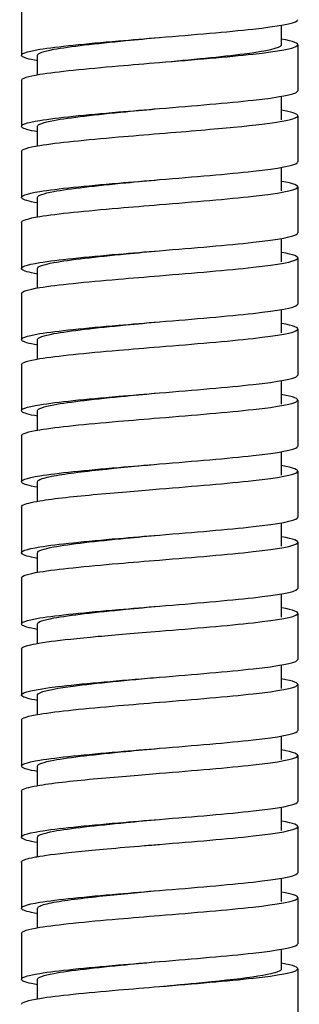
# Model space of a CAD drawing. Units: millimetres. Extents: x -27 to 169, y -770 to 161.
# Drawn here: x -19 to 3, y -272 to -197 of the extents above; entities that cross this region are included whole.
import ezdxf

# ---------------------------------------------------------------- set-up
doc = ezdxf.new("R2010")
doc.units = ezdxf.units.MM
doc.layers.add('GEB-KONTUR-A', color=5, linetype='CONTINUOUS')

msp = doc.modelspace()

# ---------------------------------------------------------------- linework, layer by layer
at = {"layer": 'GEB-KONTUR-A', "ltscale": 25}
for p, q in [((-18.55, -196.18), (-18.55, -199.68)), ((1.22, -198.888), (1.22, -197.4)), ((2.45, -198.88), (2.45, -202.38)), ((-17.32, -201.16), (-17.32, -199.68)), ((-18.55, -201.58), (-18.55, -205.08)), ((1.22, -204.58), (1.22, -202.8)), ((2.45, -204.28), (2.45, -207.78)), ((-17.32, -206.56), (-17.32, -205.08)), ((-18.55, -206.98), (-18.55, -210.48)), ((1.22, -209.98), (1.22, -208.2)), ((2.45, -209.68), (2.45, -213.18)), ((-17.32, -211.96), (-17.32, -210.48)), ((-18.55, -212.38), (-18.55, -215.88)), ((1.22, -215.38), (1.22, -213.6)), ((2.45, -215.08), (2.45, -218.58)), ((-17.32, -217.36), (-17.32, -215.88)), ((-18.55, -217.78), (-18.55, -221.28)), ((1.22, -220.78), (1.22, -219)), ((2.45, -220.48), (2.45, -223.98)), ((-17.32, -222.76), (-17.32, -221.28)), ((-18.55, -223.18), (-18.55, -226.68)), ((1.22, -226.18), (1.22, -224.4)), ((2.45, -225.88), (2.45, -229.38)), ((-17.32, -228.16), (-17.32, -226.68)), ((-18.55, -228.58), (-18.55, -232.08)), ((1.22, -231.58), (1.22, -229.8)), ((2.45, -231.28), (2.45, -234.78)), ((-17.32, -233.56), (-17.32, -232.08)), ((-18.55, -233.98), (-18.55, -237.48)), ((1.22, -236.98), (1.22, -235.2)), ((2.45, -236.68), (2.45, -240.18)), ((-17.32, -238.96), (-17.32, -237.48)), ((-18.55, -239.38), (-18.55, -242.88)), ((1.22, -242.38), (1.22, -240.6)), ((2.45, -242.08), (2.45, -245.58)), ((-17.32, -244.36), (-17.32, -242.88)), ((-18.55, -244.78), (-18.55, -248.28)), ((1.22, -247.78), (1.22, -246)), ((2.45, -247.48), (2.45, -250.98)), ((-17.32, -249.76), (-17.32, -248.28)), ((-18.55, -250.18), (-18.55, -253.68)), ((1.22, -253.18), (1.22, -251.4)), ((2.45, -252.88), (2.45, -256.38)), ((-17.32, -255.16), (-17.32, -253.68)), ((-18.55, -255.58), (-18.55, -259.08)), ((1.22, -258.58), (1.22, -256.8)), ((2.45, -258.28), (2.45, -261.78)), ((-17.32, -260.56), (-17.32, -259.08)), ((-18.55, -260.98), (-18.55, -264.48)), ((1.22, -263.98), (1.22, -262.2)), ((2.45, -263.68), (2.45, -267.18)), ((-17.32, -265.96), (-17.32, -264.48)), ((-18.55, -266.38), (-18.55, -269.88)), ((1.22, -269.088), (1.22, -267.6)), ((2.45, -269.08), (2.45, -272.58)), ((-17.32, -271.36), (-17.32, -269.88))]:
    msp.add_line(p, q, dxfattribs=at)
for points, knots in [([(-8.05, -198.33), (-5.452, -198.117), (-2.871, -197.905), (-0.959, -197.693), (0.955, -197.48), (2.184, -197.268), (2.41, -197.055), (2.437, -197.03), (2.45, -197.005), (2.45, -196.98)], [0, 0, 0, 0, 0.235984, 0.235984, 0.235984, 0.4722746, 0.4722746, 0.4722746, 0.5000009, 0.5000009, 0.5000009, 0.5000009]), ([(-17.314, -200.1), (-17.988, -199.982), (-18.407, -199.865), (-18.519, -199.747), (-18.682, -199.575), (-18.198, -199.403), (-17.143, -199.23), (-15.84, -199.017), (-13.668, -198.804), (-11.182, -198.59), (-10.17, -198.504), (-9.11, -198.417), (-8.05, -198.33)], [0.3448669, 0.3448669, 0.3448669, 0.3448669, 0.476205, 0.476205, 0.476205, 0.6674957, 0.6674957, 0.6674957, 0.9038339, 0.9038339, 0.9038339, 1, 1, 1, 1]), ([(-17.32, -199.68), (-17.319, -199.53), (-16.889, -199.38), (-16.078, -199.23), (-14.891, -199.01), (-12.887, -198.79), (-10.606, -198.57), (-9.777, -198.49), (-8.913, -198.41), (-8.05, -198.33)], [0.5009736, 0.5009736, 0.5009736, 0.5009736, 0.6674957, 0.6674957, 0.6674957, 0.9113111, 0.9113111, 0.9113111, 1, 1, 1, 1]), ([(-8.05, -200.23), (-5.439, -200.016), (-2.849, -199.803), (-0.939, -199.591), (0.991, -199.376), (2.215, -199.162), (2.419, -198.947), (2.572, -198.785), (2.151, -198.622), (1.22, -198.46)], [0, 0, 0, 0, 0.236836, 0.236836, 0.236836, 0.4762139, 0.4762139, 0.4762139, 0.6564776, 0.6564776, 0.6564776, 0.6564776]), ([(-8.05, -200.23), (-5.672, -200.009), (-3.315, -199.789), (-1.614, -199.57), (0.104, -199.349), (1.142, -199.128), (1.216, -198.907), (1.22, -198.895), (1.221, -198.884), (1.22, -198.872)], [0, 0, 0, 0, 0.1879452, 0.1879452, 0.1879452, 0.3777699, 0.3777699, 0.3777699, 0.3875518, 0.3875518, 0.3875518, 0.3875518]), ([(-18.55, -201.58), (-18.547, -201.43), (-18.061, -201.28), (-17.143, -201.13), (-15.84, -200.917), (-13.669, -200.704), (-11.182, -200.49), (-10.171, -200.404), (-9.11, -200.317), (-8.05, -200.23)], [0.5009741, 0.5009741, 0.5009741, 0.5009741, 0.6674965, 0.6674965, 0.6674965, 0.9038236, 0.9038236, 0.9038236, 1, 1, 1, 1]), ([(-8.05, -203.73), (-5.439, -203.516), (-2.849, -203.303), (-0.939, -203.091), (0.991, -202.876), (2.215, -202.662), (2.419, -202.447), (2.44, -202.425), (2.45, -202.402), (2.45, -202.38)], [0, 0, 0, 0, 0.236836, 0.236836, 0.236836, 0.4762139, 0.4762139, 0.4762139, 0.500975, 0.500975, 0.500975, 0.500975]), ([(-17.314, -205.5), (-17.988, -205.382), (-18.407, -205.265), (-18.519, -205.147), (-18.682, -204.975), (-18.198, -204.803), (-17.143, -204.63), (-15.84, -204.417), (-13.669, -204.204), (-11.182, -203.99), (-10.171, -203.904), (-9.11, -203.817), (-8.05, -203.73)], [0.3448672, 0.3448672, 0.3448672, 0.3448672, 0.4762044, 0.4762044, 0.4762044, 0.6674965, 0.6674965, 0.6674965, 0.9038236, 0.9038236, 0.9038236, 1, 1, 1, 1]), ([(-17.32, -205.08), (-17.319, -204.93), (-16.889, -204.78), (-16.078, -204.63), (-14.891, -204.41), (-12.887, -204.19), (-10.606, -203.97), (-9.777, -203.89), (-8.913, -203.81), (-8.05, -203.73)], [0.5009741, 0.5009741, 0.5009741, 0.5009741, 0.6674965, 0.6674965, 0.6674965, 0.9113005, 0.9113005, 0.9113005, 1, 1, 1, 1]), ([(-8.05, -205.63), (-5.755, -205.442), (-3.85, -205.282), (-2.418, -205.143), (-0.691, -204.976), (0.396, -204.839), (1.112, -204.719), (1.999, -204.57), (2.351, -204.448), (2.434, -204.329), (2.516, -204.209), (2.329, -204.093), (1.708, -203.955), (1.57, -203.924), (1.409, -203.893), (1.22, -203.86)], [0, 0, 0, 0, 0.1285286, 0.1285286, 0.1285286, 0.283484, 0.283484, 0.283484, 0.475231, 0.475231, 0.475231, 0.6674159, 0.6674159, 0.6674159, 0.7100521, 0.7100521, 0.7100521, 0.7100521]), ([(-18.55, -206.98), (-18.547, -206.83), (-18.061, -206.68), (-17.143, -206.53), (-15.84, -206.317), (-13.669, -206.104), (-11.182, -205.89), (-10.171, -205.804), (-9.11, -205.717), (-8.05, -205.63)], [0.5009755, 0.5009755, 0.5009755, 0.5009755, 0.6674975, 0.6674975, 0.6674975, 0.903828, 0.903828, 0.903828, 1, 1, 1, 1]), ([(-8.05, -209.13), (-5.439, -208.916), (-2.849, -208.703), (-0.939, -208.491), (0.991, -208.276), (2.215, -208.062), (2.419, -207.847), (2.44, -207.825), (2.45, -207.802), (2.45, -207.78)], [0, 0, 0, 0, 0.2368419, 0.2368419, 0.2368419, 0.4762194, 0.4762194, 0.4762194, 0.5009761, 0.5009761, 0.5009761, 0.5009761]), ([(-17.314, -210.9), (-17.988, -210.782), (-18.407, -210.665), (-18.519, -210.547), (-18.682, -210.375), (-18.198, -210.203), (-17.143, -210.03), (-15.84, -209.817), (-13.669, -209.604), (-11.182, -209.39), (-10.171, -209.304), (-9.11, -209.217), (-8.05, -209.13)], [0.3448684, 0.3448684, 0.3448684, 0.3448684, 0.4762151, 0.4762151, 0.4762151, 0.6674975, 0.6674975, 0.6674975, 0.903828, 0.903828, 0.903828, 1, 1, 1, 1]), ([(-17.32, -210.48), (-17.319, -210.33), (-16.889, -210.18), (-16.078, -210.03), (-14.891, -209.81), (-12.887, -209.59), (-10.606, -209.37), (-9.777, -209.29), (-8.913, -209.21), (-8.05, -209.13)], [0.5009755, 0.5009755, 0.5009755, 0.5009755, 0.6674975, 0.6674975, 0.6674975, 0.9113051, 0.9113051, 0.9113051, 1, 1, 1, 1]), ([(-8.05, -211.03), (-5.439, -210.816), (-2.849, -210.603), (-0.94, -210.391), (0.991, -210.176), (2.215, -209.962), (2.419, -209.747), (2.572, -209.585), (2.152, -209.423), (1.22, -209.26)], [0, 0, 0, 0, 0.2368308, 0.2368308, 0.2368308, 0.4762092, 0.4762092, 0.4762092, 0.6564536, 0.6564536, 0.6564536, 0.6564536]), ([(-18.55, -212.38), (-18.547, -212.23), (-18.061, -212.08), (-17.143, -211.93), (-15.84, -211.717), (-13.669, -211.504), (-11.182, -211.29), (-10.171, -211.204), (-9.11, -211.117), (-8.05, -211.03)], [0.5009751, 0.5009751, 0.5009751, 0.5009751, 0.6674972, 0.6674972, 0.6674972, 0.9038268, 0.9038268, 0.9038268, 1, 1, 1, 1]), ([(-8.05, -214.53), (-5.439, -214.316), (-2.849, -214.103), (-0.94, -213.891), (0.991, -213.676), (2.215, -213.462), (2.419, -213.247), (2.44, -213.225), (2.45, -213.202), (2.45, -213.18)], [0, 0, 0, 0, 0.2368308, 0.2368308, 0.2368308, 0.4762092, 0.4762092, 0.4762092, 0.5009746, 0.5009746, 0.5009746, 0.5009746]), ([(-17.314, -216.3), (-17.988, -216.182), (-18.407, -216.065), (-18.519, -215.947), (-18.682, -215.775), (-18.198, -215.603), (-17.143, -215.43), (-15.84, -215.217), (-13.669, -215.004), (-11.182, -214.79), (-10.171, -214.704), (-9.11, -214.617), (-8.05, -214.53)], [0.344868, 0.344868, 0.344868, 0.344868, 0.476212, 0.476212, 0.476212, 0.6674972, 0.6674972, 0.6674972, 0.9038268, 0.9038268, 0.9038268, 1, 1, 1, 1]), ([(-17.32, -215.88), (-17.319, -215.73), (-16.889, -215.58), (-16.078, -215.43), (-14.891, -215.21), (-12.887, -214.99), (-10.606, -214.77), (-9.777, -214.69), (-8.913, -214.61), (-8.05, -214.53)], [0.5009751, 0.5009751, 0.5009751, 0.5009751, 0.6674972, 0.6674972, 0.6674972, 0.9113038, 0.9113038, 0.9113038, 1, 1, 1, 1]), ([(-8.05, -216.43), (-5.439, -216.216), (-2.849, -216.003), (-0.94, -215.791), (0.991, -215.576), (2.215, -215.362), (2.419, -215.147), (2.572, -214.985), (2.152, -214.823), (1.22, -214.66)], [0, 0, 0, 0, 0.2368327, 0.2368327, 0.2368327, 0.4762111, 0.4762111, 0.4762111, 0.6564543, 0.6564543, 0.6564543, 0.6564543]), ([(-18.55, -217.78), (-18.547, -217.63), (-18.061, -217.48), (-17.143, -217.33), (-15.84, -217.117), (-13.669, -216.904), (-11.182, -216.69), (-10.171, -216.604), (-9.11, -216.517), (-8.05, -216.43)], [0.5009762, 0.5009762, 0.5009762, 0.5009762, 0.6674982, 0.6674982, 0.6674982, 0.9038259, 0.9038259, 0.9038259, 1, 1, 1, 1]), ([(-8.05, -219.93), (-5.439, -219.716), (-2.849, -219.503), (-0.94, -219.291), (0.991, -219.076), (2.215, -218.862), (2.419, -218.647), (2.44, -218.625), (2.45, -218.602), (2.45, -218.58)], [0, 0, 0, 0, 0.2368327, 0.2368327, 0.2368327, 0.4762111, 0.4762111, 0.4762111, 0.5009751, 0.5009751, 0.5009751, 0.5009751]), ([(-17.314, -221.7), (-17.988, -221.582), (-18.407, -221.465), (-18.519, -221.347), (-18.682, -221.175), (-18.198, -221.003), (-17.143, -220.83), (-15.84, -220.617), (-13.669, -220.404), (-11.182, -220.19), (-10.171, -220.104), (-9.11, -220.017), (-8.05, -219.93)], [0.344869, 0.344869, 0.344869, 0.344869, 0.4762195, 0.4762195, 0.4762195, 0.6674982, 0.6674982, 0.6674982, 0.9038259, 0.9038259, 0.9038259, 1, 1, 1, 1]), ([(-17.32, -221.28), (-17.319, -221.13), (-16.889, -220.98), (-16.078, -220.83), (-14.891, -220.61), (-12.887, -220.39), (-10.606, -220.17), (-9.777, -220.09), (-8.913, -220.01), (-8.05, -219.93)], [0.5009762, 0.5009762, 0.5009762, 0.5009762, 0.6674982, 0.6674982, 0.6674982, 0.9113029, 0.9113029, 0.9113029, 1, 1, 1, 1]), ([(-8.05, -221.83), (-5.439, -221.616), (-2.849, -221.403), (-0.939, -221.191), (0.991, -220.976), (2.215, -220.762), (2.419, -220.547), (2.572, -220.385), (2.151, -220.223), (1.22, -220.06)], [0, 0, 0, 0, 0.2368419, 0.2368419, 0.2368419, 0.4762195, 0.4762195, 0.4762195, 0.6564549, 0.6564549, 0.6564549, 0.6564549]), ([(-18.55, -223.18), (-18.547, -223.03), (-18.061, -222.88), (-17.143, -222.73), (-15.84, -222.517), (-13.669, -222.304), (-11.182, -222.09), (-10.171, -222.004), (-9.11, -221.917), (-8.05, -221.83)], [0.5009756, 0.5009756, 0.5009756, 0.5009756, 0.6674977, 0.6674977, 0.6674977, 0.9038271, 0.9038271, 0.9038271, 1, 1, 1, 1]), ([(-8.05, -225.33), (-5.439, -225.116), (-2.849, -224.903), (-0.939, -224.691), (0.991, -224.476), (2.215, -224.262), (2.419, -224.047), (2.44, -224.025), (2.45, -224.002), (2.45, -223.98)], [0, 0, 0, 0, 0.2368419, 0.2368419, 0.2368419, 0.4762195, 0.4762195, 0.4762195, 0.500976, 0.500976, 0.500976, 0.500976]), ([(-17.314, -227.1), (-17.988, -226.982), (-18.407, -226.865), (-18.519, -226.747), (-18.682, -226.575), (-18.198, -226.403), (-17.143, -226.23), (-15.84, -226.017), (-13.669, -225.804), (-11.182, -225.59), (-10.171, -225.504), (-9.11, -225.417), (-8.05, -225.33)], [0.3448685, 0.3448685, 0.3448685, 0.3448685, 0.4762158, 0.4762158, 0.4762158, 0.6674977, 0.6674977, 0.6674977, 0.9038271, 0.9038271, 0.9038271, 1, 1, 1, 1]), ([(-17.32, -226.68), (-17.319, -226.53), (-16.889, -226.38), (-16.078, -226.23), (-14.891, -226.01), (-12.887, -225.79), (-10.606, -225.57), (-9.777, -225.49), (-8.913, -225.41), (-8.05, -225.33)], [0.5009756, 0.5009756, 0.5009756, 0.5009756, 0.6674977, 0.6674977, 0.6674977, 0.9113042, 0.9113042, 0.9113042, 1, 1, 1, 1]), ([(-8.05, -227.23), (-5.439, -227.016), (-2.849, -226.803), (-0.939, -226.591), (0.991, -226.376), (2.215, -226.162), (2.419, -225.947), (2.572, -225.785), (2.152, -225.623), (1.22, -225.46)], [0, 0, 0, 0, 0.2368332, 0.2368332, 0.2368332, 0.4762114, 0.4762114, 0.4762114, 0.6564539, 0.6564539, 0.6564539, 0.6564539]), ([(-18.55, -228.58), (-18.547, -228.43), (-18.061, -228.28), (-17.143, -228.13), (-15.84, -227.917), (-13.669, -227.704), (-11.182, -227.49), (-10.171, -227.404), (-9.11, -227.317), (-8.05, -227.23)], [0.5009747, 0.5009747, 0.5009747, 0.5009747, 0.6674968, 0.6674968, 0.6674968, 0.9038267, 0.9038267, 0.9038267, 1, 1, 1, 1]), ([(-8.05, -230.73), (-5.439, -230.516), (-2.849, -230.303), (-0.939, -230.091), (0.991, -229.876), (2.215, -229.662), (2.419, -229.447), (2.44, -229.425), (2.45, -229.402), (2.45, -229.38)], [0, 0, 0, 0, 0.2368332, 0.2368332, 0.2368332, 0.4762114, 0.4762114, 0.4762114, 0.5009749, 0.5009749, 0.5009749, 0.5009749]), ([(-17.314, -232.5), (-17.988, -232.382), (-18.407, -232.265), (-18.519, -232.147), (-18.682, -231.975), (-18.198, -231.803), (-17.143, -231.63), (-15.84, -231.417), (-13.669, -231.204), (-11.182, -230.99), (-10.171, -230.904), (-9.11, -230.817), (-8.05, -230.73)], [0.3448677, 0.3448677, 0.3448677, 0.3448677, 0.4762092, 0.4762092, 0.4762092, 0.6674968, 0.6674968, 0.6674968, 0.9038267, 0.9038267, 0.9038267, 1, 1, 1, 1]), ([(-17.315, -232.08), (-17.317, -232.026), (-17.265, -231.972), (-17.155, -231.918), (-16.959, -231.821), (-16.586, -231.724), (-16.078, -231.63), (-15.089, -231.447), (-13.589, -231.272), (-12.079, -231.116), (-10.624, -230.967), (-9.179, -230.835), (-8.05, -230.73)], [0.5008354, 0.5008354, 0.5008354, 0.5008354, 0.5525063, 0.5525063, 0.5525063, 0.6453224, 0.6453224, 0.6453224, 0.8260138, 0.8260138, 0.8260138, 1, 1, 1, 1]), ([(-8.05, -232.63), (-5.439, -232.416), (-2.849, -232.203), (-0.94, -231.991), (0.991, -231.776), (2.215, -231.562), (2.419, -231.347), (2.572, -231.185), (2.152, -231.023), (1.22, -230.86)], [0, 0, 0, 0, 0.2368297, 0.2368297, 0.2368297, 0.4762083, 0.4762083, 0.4762083, 0.6564539, 0.6564539, 0.6564539, 0.6564539]), ([(-18.547, -233.98), (-18.549, -233.943), (-18.521, -233.906), (-18.463, -233.869), (-18.283, -233.755), (-17.82, -233.641), (-17.143, -233.53), (-16.059, -233.353), (-14.433, -233.183), (-12.778, -233.031), (-11.077, -232.876), (-9.372, -232.738), (-8.05, -232.63)], [0.5008353, 0.5008353, 0.5008353, 0.5008353, 0.5361002, 0.5361002, 0.5361002, 0.6453224, 0.6453224, 0.6453224, 0.8202083, 0.8202083, 0.8202083, 1, 1, 1, 1]), ([(-8.05, -236.13), (-5.439, -235.916), (-2.849, -235.703), (-0.94, -235.491), (0.991, -235.276), (2.215, -235.062), (2.419, -234.847), (2.44, -234.825), (2.45, -234.802), (2.45, -234.78)], [0, 0, 0, 0, 0.2368297, 0.2368297, 0.2368297, 0.4762083, 0.4762083, 0.4762083, 0.5009747, 0.5009747, 0.5009747, 0.5009747]), ([(-17.314, -237.9), (-17.988, -237.782), (-18.407, -237.665), (-18.519, -237.547), (-18.682, -237.375), (-18.198, -237.203), (-17.143, -237.03), (-15.84, -236.817), (-13.669, -236.604), (-11.182, -236.39), (-10.171, -236.304), (-9.11, -236.217), (-8.05, -236.13)], [0.3448676, 0.3448676, 0.3448676, 0.3448676, 0.4762081, 0.4762081, 0.4762081, 0.6674968, 0.6674968, 0.6674968, 0.9038258, 0.9038258, 0.9038258, 1, 1, 1, 1]), ([(-17.32, -237.48), (-17.319, -237.33), (-16.889, -237.18), (-16.078, -237.03), (-14.891, -236.81), (-12.887, -236.59), (-10.606, -236.37), (-9.777, -236.29), (-8.913, -236.21), (-8.05, -236.13)], [0.5009745, 0.5009745, 0.5009745, 0.5009745, 0.6674968, 0.6674968, 0.6674968, 0.9113029, 0.9113029, 0.9113029, 1, 1, 1, 1]), ([(-8.05, -238.03), (-5.439, -237.816), (-2.849, -237.603), (-0.939, -237.391), (0.991, -237.176), (2.215, -236.962), (2.419, -236.747), (2.572, -236.585), (2.152, -236.423), (1.22, -236.26)], [0, 0, 0, 0, 0.2368338, 0.2368338, 0.2368338, 0.4762118, 0.4762118, 0.4762118, 0.6564539, 0.6564539, 0.6564539, 0.6564539]), ([(-18.55, -239.38), (-18.547, -239.23), (-18.061, -239.08), (-17.143, -238.93), (-15.84, -238.717), (-13.669, -238.504), (-11.182, -238.29), (-10.17, -238.204), (-9.11, -238.117), (-8.05, -238.03)], [0.5009749, 0.5009749, 0.5009749, 0.5009749, 0.6674969, 0.6674969, 0.6674969, 0.90383, 0.90383, 0.90383, 1, 1, 1, 1]), ([(-8.05, -241.53), (-5.439, -241.316), (-2.849, -241.103), (-0.939, -240.891), (0.991, -240.676), (2.215, -240.462), (2.419, -240.247), (2.44, -240.225), (2.45, -240.202), (2.45, -240.18)], [0, 0, 0, 0, 0.2368338, 0.2368338, 0.2368338, 0.4762118, 0.4762118, 0.4762118, 0.5009749, 0.5009749, 0.5009749, 0.5009749]), ([(-17.314, -243.3), (-17.988, -243.182), (-18.407, -243.065), (-18.519, -242.947), (-18.682, -242.775), (-18.198, -242.603), (-17.143, -242.43), (-15.84, -242.217), (-13.669, -242.004), (-11.182, -241.79), (-10.17, -241.704), (-9.11, -241.617), (-8.05, -241.53)], [0.3448679, 0.3448679, 0.3448679, 0.3448679, 0.4762119, 0.4762119, 0.4762119, 0.6674969, 0.6674969, 0.6674969, 0.90383, 0.90383, 0.90383, 1, 1, 1, 1]), ([(-17.32, -242.88), (-17.319, -242.73), (-16.889, -242.58), (-16.078, -242.43), (-14.891, -242.21), (-12.887, -241.99), (-10.606, -241.77), (-9.777, -241.69), (-8.913, -241.61), (-8.05, -241.53)], [0.5009749, 0.5009749, 0.5009749, 0.5009749, 0.6674969, 0.6674969, 0.6674969, 0.9113072, 0.9113072, 0.9113072, 1, 1, 1, 1]), ([(-8.05, -243.43), (-5.439, -243.216), (-2.849, -243.003), (-0.939, -242.791), (0.991, -242.576), (2.215, -242.362), (2.419, -242.147), (2.572, -241.985), (2.152, -241.823), (1.22, -241.66)], [0, 0, 0, 0, 0.2368333, 0.2368333, 0.2368333, 0.4762114, 0.4762114, 0.4762114, 0.6564535, 0.6564535, 0.6564535, 0.6564535]), ([(-18.55, -244.78), (-18.55, -244.704), (-18.457, -244.628), (-18.094, -244.526), (-17.791, -244.441), (-17.298, -244.338), (-16.267, -244.202), (-15.474, -244.098), (-14.347, -243.975), (-12.707, -243.825), (-11.447, -243.71), (-9.873, -243.579), (-8.05, -243.43)], [0.5000001, 0.5000001, 0.5000001, 0.5000001, 0.6689291, 0.6689291, 0.6689291, 0.8093524, 0.8093524, 0.8093524, 0.9171936, 0.9171936, 0.9171936, 1, 1, 1, 1]), ([(-8.05, -246.93), (-5.439, -246.716), (-2.849, -246.503), (-0.939, -246.291), (0.991, -246.076), (2.215, -245.862), (2.419, -245.647), (2.44, -245.625), (2.45, -245.602), (2.45, -245.58)], [0, 0, 0, 0, 0.2368333, 0.2368333, 0.2368333, 0.4762114, 0.4762114, 0.4762114, 0.5009746, 0.5009746, 0.5009746, 0.5009746]), ([(-17.313, -248.7), (-17.972, -248.585), (-18.387, -248.47), (-18.51, -248.355), (-18.537, -248.33), (-18.55, -248.305), (-18.55, -248.28), (-18.55, -248.067), (-17.545, -247.855), (-15.794, -247.643), (-14.041, -247.43), (-11.556, -247.218), (-8.965, -247.005), (-8.661, -246.98), (-8.355, -246.955), (-8.05, -246.93)], [0.3444628, 0.3444628, 0.3444628, 0.3444628, 0.4722654, 0.4722654, 0.4722654, 0.5, 0.5, 0.5, 0.7359726, 0.7359726, 0.7359726, 0.9722649, 0.9722649, 0.9722649, 1, 1, 1, 1]), ([(-17.32, -248.28), (-17.32, -248.055), (-16.319, -247.83), (-14.605, -247.605), (-12.891, -247.38), (-10.48, -247.155), (-8.05, -246.93)], [0.5, 0.5, 0.5, 0.5, 0.75, 0.75, 0.75, 1, 1, 1, 1]), ([(-8.05, -248.83), (-5.439, -248.616), (-2.849, -248.403), (-0.939, -248.191), (0.991, -247.976), (2.215, -247.762), (2.419, -247.547), (2.572, -247.385), (2.152, -247.223), (1.22, -247.06)], [0, 0, 0, 0, 0.2368349, 0.2368349, 0.2368349, 0.4762129, 0.4762129, 0.4762129, 0.656454, 0.656454, 0.656454, 0.656454]), ([(-18.55, -250.18), (-18.547, -250.03), (-18.061, -249.88), (-17.143, -249.73), (-15.84, -249.517), (-13.668, -249.304), (-11.182, -249.09), (-10.17, -249.004), (-9.11, -248.917), (-8.05, -248.83)], [0.5009739, 0.5009739, 0.5009739, 0.5009739, 0.667496, 0.667496, 0.667496, 0.9038333, 0.9038333, 0.9038333, 1, 1, 1, 1]), ([(-8.05, -252.33), (-5.439, -252.116), (-2.849, -251.903), (-0.939, -251.691), (0.991, -251.476), (2.215, -251.262), (2.419, -251.047), (2.44, -251.025), (2.45, -251.002), (2.45, -250.98)], [0, 0, 0, 0, 0.2368349, 0.2368349, 0.2368349, 0.4762129, 0.4762129, 0.4762129, 0.500975, 0.500975, 0.500975, 0.500975]), ([(-17.314, -254.1), (-17.988, -253.982), (-18.407, -253.865), (-18.519, -253.747), (-18.682, -253.575), (-18.198, -253.403), (-17.143, -253.23), (-15.84, -253.017), (-13.668, -252.804), (-11.182, -252.59), (-10.17, -252.504), (-9.11, -252.417), (-8.05, -252.33)], [0.3448671, 0.3448671, 0.3448671, 0.3448671, 0.4762065, 0.4762065, 0.4762065, 0.667496, 0.667496, 0.667496, 0.9038333, 0.9038333, 0.9038333, 1, 1, 1, 1]), ([(-17.32, -253.68), (-17.319, -253.53), (-16.889, -253.38), (-16.078, -253.23), (-14.891, -253.01), (-12.887, -252.79), (-10.606, -252.57), (-9.777, -252.49), (-8.913, -252.41), (-8.05, -252.33)], [0.5009739, 0.5009739, 0.5009739, 0.5009739, 0.667496, 0.667496, 0.667496, 0.9113105, 0.9113105, 0.9113105, 1, 1, 1, 1]), ([(-8.05, -254.23), (-5.439, -254.016), (-2.849, -253.803), (-0.94, -253.591), (0.991, -253.376), (2.215, -253.162), (2.419, -252.947), (2.572, -252.785), (2.152, -252.623), (1.22, -252.46)], [0, 0, 0, 0, 0.2368283, 0.2368283, 0.2368283, 0.4762069, 0.4762069, 0.4762069, 0.6564533, 0.6564533, 0.6564533, 0.6564533]), ([(-18.547, -255.58), (-18.549, -255.543), (-18.521, -255.506), (-18.463, -255.469), (-18.283, -255.355), (-17.82, -255.241), (-17.143, -255.13), (-16.059, -254.953), (-14.433, -254.783), (-12.778, -254.631), (-11.077, -254.476), (-9.372, -254.338), (-8.05, -254.23)], [0.500835, 0.500835, 0.500835, 0.500835, 0.5360997, 0.5360997, 0.5360997, 0.645322, 0.645322, 0.645322, 0.8202069, 0.8202069, 0.8202069, 1, 1, 1, 1]), ([(-8.05, -257.73), (-5.439, -257.516), (-2.849, -257.303), (-0.94, -257.091), (0.991, -256.876), (2.215, -256.662), (2.419, -256.447), (2.44, -256.425), (2.45, -256.402), (2.45, -256.38)], [0, 0, 0, 0, 0.2368283, 0.2368283, 0.2368283, 0.4762069, 0.4762069, 0.4762069, 0.5009742, 0.5009742, 0.5009742, 0.5009742]), ([(-17.314, -259.5), (-17.988, -259.382), (-18.407, -259.265), (-18.519, -259.147), (-18.682, -258.975), (-18.198, -258.803), (-17.143, -258.63), (-15.84, -258.417), (-13.669, -258.204), (-11.182, -257.99), (-10.171, -257.904), (-9.11, -257.817), (-8.05, -257.73)], [0.3448673, 0.3448673, 0.3448673, 0.3448673, 0.4762066, 0.4762066, 0.4762066, 0.6674964, 0.6674964, 0.6674964, 0.9038287, 0.9038287, 0.9038287, 1, 1, 1, 1]), ([(-17.32, -259.08), (-17.319, -258.93), (-16.889, -258.78), (-16.078, -258.63), (-14.889, -258.409), (-12.875, -258.189), (-10.579, -257.967), (-9.758, -257.888), (-8.905, -257.809), (-8.05, -257.73)], [0.5009763, 0.5009763, 0.5009763, 0.5009763, 0.6678165, 0.6678165, 0.6678165, 0.9125636, 0.9125636, 0.9125636, 1, 1, 1, 1]), ([(-8.05, -259.63), (-5.439, -259.416), (-2.849, -259.203), (-0.939, -258.991), (0.991, -258.776), (2.215, -258.562), (2.419, -258.347), (2.572, -258.185), (2.152, -258.023), (1.22, -257.86)], [0, 0, 0, 0, 0.2368335, 0.2368335, 0.2368335, 0.4762118, 0.4762118, 0.4762118, 0.656454, 0.656454, 0.656454, 0.656454]), ([(-18.558, -260.98), (-18.556, -260.949), (-18.531, -260.918), (-18.487, -260.886), (-18.386, -260.81), (-18.179, -260.724), (-17.575, -260.607), (-17.451, -260.583), (-17.309, -260.557), (-17.143, -260.53), (-16.545, -260.432), (-15.65, -260.314), (-14.194, -260.167), (-12.959, -260.043), (-11.295, -259.897), (-9.204, -259.725), (-8.831, -259.694), (-8.446, -259.662), (-8.05, -259.63)], [0.5019492, 0.5019492, 0.5019492, 0.5019492, 0.5704339, 0.5704339, 0.5704339, 0.7297578, 0.7297578, 0.7297578, 0.7625775, 0.7625775, 0.7625775, 0.8812888, 0.8812888, 0.8812888, 0.9820487, 0.9820487, 0.9820487, 1, 1, 1, 1]), ([(-8.05, -263.13), (-5.439, -262.916), (-2.849, -262.703), (-0.939, -262.491), (0.991, -262.276), (2.215, -262.062), (2.419, -261.847), (2.44, -261.825), (2.45, -261.802), (2.45, -261.78)], [0, 0, 0, 0, 0.2368335, 0.2368335, 0.2368335, 0.4762118, 0.4762118, 0.4762118, 0.5009749, 0.5009749, 0.5009749, 0.5009749]), ([(-17.314, -264.9), (-17.988, -264.782), (-18.407, -264.665), (-18.519, -264.547), (-18.682, -264.375), (-18.198, -264.203), (-17.143, -264.03), (-15.84, -263.817), (-13.668, -263.604), (-11.182, -263.39), (-10.17, -263.304), (-9.11, -263.217), (-8.05, -263.13)], [0.3448677, 0.3448677, 0.3448677, 0.3448677, 0.4762114, 0.4762114, 0.4762114, 0.6674966, 0.6674966, 0.6674966, 0.9038331, 0.9038331, 0.9038331, 1, 1, 1, 1]), ([(-17.315, -264.48), (-17.317, -264.426), (-17.265, -264.372), (-17.155, -264.318), (-16.959, -264.221), (-16.586, -264.124), (-16.078, -264.03), (-15.089, -263.847), (-13.59, -263.672), (-12.079, -263.516), (-10.624, -263.367), (-9.179, -263.235), (-8.05, -263.13)], [0.5008354, 0.5008354, 0.5008354, 0.5008354, 0.5525067, 0.5525067, 0.5525067, 0.6453222, 0.6453222, 0.6453222, 0.8260115, 0.8260115, 0.8260115, 1, 1, 1, 1]), ([(-8.05, -265.03), (-5.452, -264.817), (-2.871, -264.605), (-0.959, -264.393), (0.955, -264.18), (2.183, -263.968), (2.41, -263.755), (2.437, -263.73), (2.45, -263.705), (2.45, -263.68), (2.45, -263.54), (2.013, -263.4), (1.214, -263.26)], [0, 0, 0, 0, 0.2359713, 0.2359713, 0.2359713, 0.4722638, 0.4722638, 0.4722638, 0.4999999, 0.4999999, 0.4999999, 0.6555133, 0.6555133, 0.6555133, 0.6555133]), ([(-18.55, -266.38), (-18.547, -266.23), (-18.061, -266.08), (-17.143, -265.93), (-15.84, -265.717), (-13.668, -265.504), (-11.182, -265.29), (-10.17, -265.204), (-9.11, -265.117), (-8.05, -265.03)], [0.5009748, 0.5009748, 0.5009748, 0.5009748, 0.6674968, 0.6674968, 0.6674968, 0.9038334, 0.9038334, 0.9038334, 1, 1, 1, 1]), ([(-8.05, -268.53), (-5.452, -268.317), (-2.871, -268.105), (-0.959, -267.893), (0.955, -267.68), (2.183, -267.468), (2.41, -267.255), (2.437, -267.23), (2.45, -267.205), (2.45, -267.18)], [0, 0, 0, 0, 0.2359713, 0.2359713, 0.2359713, 0.4722638, 0.4722638, 0.4722638, 0.4999999, 0.4999999, 0.4999999, 0.4999999]), ([(-17.314, -270.3), (-17.988, -270.182), (-18.407, -270.065), (-18.519, -269.947), (-18.682, -269.775), (-18.198, -269.603), (-17.143, -269.43), (-15.84, -269.217), (-13.668, -269.004), (-11.182, -268.79), (-10.17, -268.704), (-9.11, -268.617), (-8.05, -268.53)], [0.3448679, 0.3448679, 0.3448679, 0.3448679, 0.4762127, 0.4762127, 0.4762127, 0.6674968, 0.6674968, 0.6674968, 0.9038334, 0.9038334, 0.9038334, 1, 1, 1, 1]), ([(-17.32, -269.88), (-17.319, -269.73), (-16.889, -269.58), (-16.078, -269.43), (-14.891, -269.21), (-12.887, -268.99), (-10.606, -268.77), (-9.777, -268.69), (-8.913, -268.61), (-8.05, -268.53)], [0.5009748, 0.5009748, 0.5009748, 0.5009748, 0.6674968, 0.6674968, 0.6674968, 0.9113107, 0.9113107, 0.9113107, 1, 1, 1, 1]), ([(-8.05, -270.43), (-5.439, -270.216), (-2.849, -270.003), (-0.94, -269.791), (0.991, -269.576), (2.215, -269.362), (2.419, -269.147), (2.572, -268.985), (2.151, -268.823), (1.22, -268.66)], [0, 0, 0, 0, 0.2368306, 0.2368306, 0.2368306, 0.4762089, 0.4762089, 0.4762089, 0.6564769, 0.6564769, 0.6564769, 0.6564769]), ([(-8.05, -270.43), (-7.143, -270.346), (-6.873, -270.321), (-6.646, -270.299), (-6.458, -270.282), (-6.301, -270.267), (-5.845, -270.224), (-5.433, -270.184), (-4.709, -270.114), (-4.097, -270.051), (-2.51, -269.889), (-1.147, -269.726), (-0.213, -269.564), (0.121, -269.506), (0.401, -269.448), (0.622, -269.39), (0.774, -269.351), (0.88, -269.315), (0.946, -269.29), (1.072, -269.241), (1.087, -269.228), (1.119, -269.207), (1.143, -269.192), (1.178, -269.173), (1.205, -269.129), (1.215, -269.113), (1.22, -269.093), (1.217, -269.073)], [0, 0, 0, 0, 0.0776087, 0.0776087, 0.0776087, 0.1419171, 0.1419171, 0.1419171, 0.2000203, 0.2000203, 0.2000203, 0.3508445, 0.3508445, 0.3508445, 0.4047284, 0.4047284, 0.4047284, 0.4417909, 0.4417909, 0.4417909, 0.5120716, 0.5120716, 0.5120716, 0.5655004, 0.5655004, 0.5655004, 0.5860926, 0.5860926, 0.5860926, 0.5860926]), ([(-18.55, -271.78), (-18.547, -271.63), (-18.061, -271.48), (-17.143, -271.33), (-15.84, -271.117), (-13.669, -270.904), (-11.182, -270.69), (-10.171, -270.604), (-9.11, -270.517), (-8.05, -270.43)], [0.5009741, 0.5009741, 0.5009741, 0.5009741, 0.6674963, 0.6674963, 0.6674963, 0.9038289, 0.9038289, 0.9038289, 1, 1, 1, 1])]:
    msp.add_open_spline(points, degree=3, knots=knots, dxfattribs=at)

doc.saveas('drawing.dxf')
